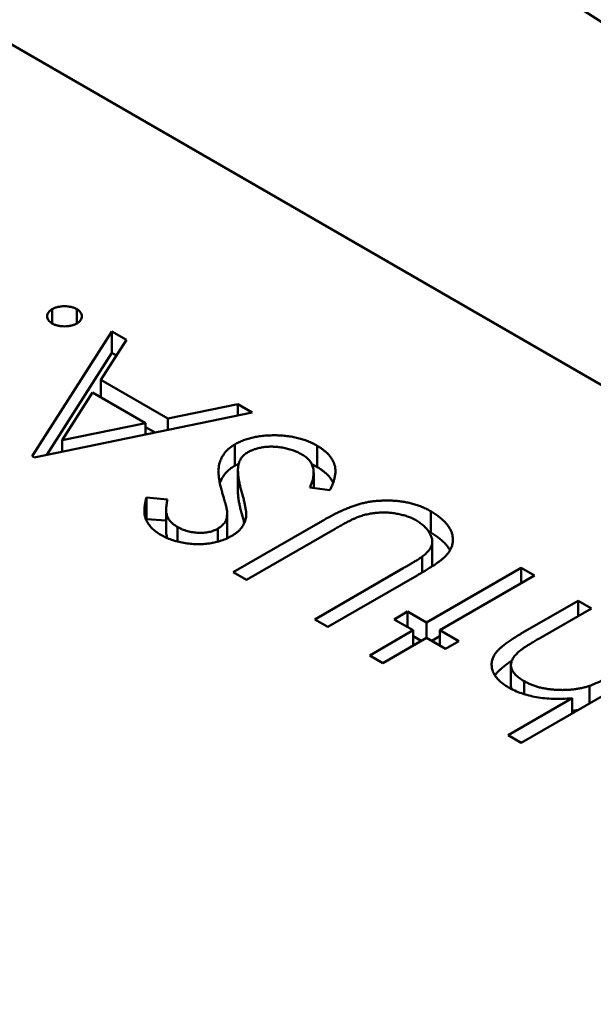
# Model space of a CAD drawing. Units: inches. Extents: x 2.2 to 96.8, y 1.1 to 75.4.
# Drawn here: x 75.3 to 75.3, y 51.5 to 51.6 of the extents above; entities that cross this region are included whole.
import ezdxf

# ---------------------------------------------------------------- set-up
doc = ezdxf.new("R2010")
doc.units = ezdxf.units.IN
doc.header["$LTSCALE"] = 4.5
doc.header["$MEASUREMENT"] = 0
doc.layers.add('Visible (ANSI)', color=7, linetype='Continuous', lineweight=50)

msp = doc.modelspace()

# ---------------------------------------------------------------- linework, layer by layer
at = {"layer": 'Visible (ANSI)'}
for p, q in [((75.352272, 51.536531), (75.285166, 51.575275)), ((75.309963, 51.557111), (75.309963, 51.557325)), ((75.310334, 51.557111), (75.310334, 51.557325)), ((75.309663, 51.555108), (75.310862, 51.556987)), ((75.310862, 51.556987), (75.31108, 51.556862)), ((75.310862, 51.556666), (75.310862, 51.556987)), ((75.31108, 51.556862), (75.310695, 51.556259)), ((75.309883, 51.555131), (75.310862, 51.556666)), ((75.310862, 51.556666), (75.31093, 51.556627)), ((75.310695, 51.556259), (75.311705, 51.555676)), ((75.310695, 51.555996), (75.310695, 51.556259)), ((75.310572, 51.556067), (75.310114, 51.555349)), ((75.311368, 51.555607), (75.310572, 51.556067)), ((75.311705, 51.555676), (75.312757, 51.555893)), ((75.312757, 51.555893), (75.312975, 51.555767)), ((75.312757, 51.555722), (75.312757, 51.555893)), ((75.312975, 51.555767), (75.309692, 51.555091)), ((75.310114, 51.555349), (75.311368, 51.555607)), ((75.311368, 51.555436), (75.311368, 51.555607)), ((75.311705, 51.555506), (75.311705, 51.555676)), ((75.311368, 51.555549), (75.311513, 51.555466)), ((75.310114, 51.555178), (75.310114, 51.555349)), ((75.312715, 51.554966), (75.312715, 51.555287)), ((75.313954, 51.554946), (75.313954, 51.555268)), ((75.309692, 51.555091), (75.309663, 51.555108)), ((75.312761, 51.554577), (75.312761, 51.554898)), ((75.313902, 51.554631), (75.313902, 51.554861)), ((75.314145, 51.554596), (75.313844, 51.554639)), ((75.311382, 51.554485), (75.3117, 51.554459)), ((75.311382, 51.554163), (75.311382, 51.554485)), ((75.31168, 51.553984), (75.31168, 51.554305)), ((75.312599, 51.553927), (75.312599, 51.554248)), ((75.315666, 51.553958), (75.315666, 51.55428)), ((75.311382, 51.554163), (75.31168, 51.55414)), ((75.31269, 51.55336), (75.314035, 51.554137)), ((75.311849, 51.553824), (75.311849, 51.554043)), ((75.312458, 51.553822), (75.312458, 51.554018)), ((75.314224, 51.554015), (75.31289, 51.553245)), ((75.315689, 51.5535), (75.315689, 51.553822)), ((75.315539, 51.553357), (75.315539, 51.553598)), ((75.31289, 51.553245), (75.31269, 51.55336)), ((75.313918, 51.552651), (75.315252, 51.553422)), ((75.315602, 51.552602), (75.31703, 51.553426)), ((75.31703, 51.553426), (75.31723, 51.553311)), ((75.31703, 51.553195), (75.31703, 51.553426)), ((75.315463, 51.553313), (75.314117, 51.552536)), ((75.31723, 51.553311), (75.315802, 51.552487)), ((75.317055, 51.552452), (75.317886, 51.552932)), ((75.317886, 51.552932), (75.318086, 51.552816)), ((75.317886, 51.552701), (75.317886, 51.552932)), ((75.315117, 51.552651), (75.315317, 51.552767)), ((75.315317, 51.552767), (75.315602, 51.552602)), ((75.315317, 51.552536), (75.315317, 51.552767)), ((75.318086, 51.552816), (75.317321, 51.552374)), ((75.314117, 51.552536), (75.313918, 51.552651)), ((75.315402, 51.552487), (75.315117, 51.552651)), ((75.315602, 51.552371), (75.315602, 51.552602)), ((75.314746, 51.552107), (75.315402, 51.552487)), ((75.315402, 51.552256), (75.315402, 51.552487)), ((75.315802, 51.552487), (75.316088, 51.552322)), ((75.315802, 51.552256), (75.315802, 51.552487)), ((75.315602, 51.552371), (75.314946, 51.551992)), ((75.315402, 51.552396), (75.315524, 51.552326)), ((75.315888, 51.552206), (75.315602, 51.552371)), ((75.315681, 51.552326), (75.315802, 51.552396)), ((75.316088, 51.552322), (75.315888, 51.552206)), ((75.314946, 51.551992), (75.314746, 51.552107)), ((75.319314, 51.552107), (75.31703, 51.550789)), ((75.316874, 51.551641), (75.316874, 51.551963)), ((75.317074, 51.551523), (75.317074, 51.551719)), ((75.318058, 51.551382), (75.318058, 51.551649)), ((75.31683, 51.550904), (75.317794, 51.551461)), ((75.317794, 51.55123), (75.317794, 51.551461)), ((75.31703, 51.550789), (75.31683, 51.550904))]:
    msp.add_line(p, q, dxfattribs=at)
msp.add_ellipse((75.3169, 51.52629), major_axis=(-0.02215, 0.038365), ratio=0.57735, start_param=4.93867, end_param=6.056905, dxfattribs=at)
for points, knots in [([(75.309963, 51.557325), (75.309976, 51.557332), (75.310002, 51.557345), (75.310047, 51.557359), (75.310097, 51.557367), (75.310148, 51.55737), (75.3102, 51.557367), (75.31025, 51.557359), (75.310295, 51.557345), (75.310321, 51.557332), (75.310334, 51.557325)], [0, 0, 0, 0, 0.126178, 0.248821, 0.37154, 0.499984, 0.627244, 0.749226, 0.872298, 1, 1, 1, 1]), ([(75.309963, 51.557111), (75.309951, 51.557118), (75.309929, 51.557133), (75.309903, 51.557159), (75.309889, 51.557188), (75.309884, 51.557218), (75.309889, 51.557247), (75.309903, 51.557276), (75.309928, 51.557302), (75.309951, 51.557317), (75.309963, 51.557325)], [0, 0, 0, 0, 0.127519, 0.249986, 0.371792, 0.49887, 0.625948, 0.748492, 0.870959, 1, 1, 1, 1]), ([(75.310334, 51.557325), (75.310346, 51.557317), (75.310369, 51.557303), (75.310393, 51.557276), (75.310408, 51.557248), (75.310413, 51.557218), (75.310407, 51.557188), (75.310393, 51.557159), (75.310369, 51.557133), (75.310346, 51.557118), (75.310334, 51.557111)], [0, 0, 0, 0, 0.127757, 0.249414, 0.372796, 0.500111, 0.62861, 0.750643, 0.873768, 1, 1, 1, 1]), ([(75.310334, 51.557111), (75.310321, 51.557104), (75.310295, 51.55709), (75.310249, 51.557076), (75.3102, 51.557068), (75.310148, 51.557065), (75.310096, 51.557068), (75.310047, 51.557076), (75.310002, 51.557091), (75.309976, 51.557104), (75.309963, 51.557111)], [0, 0, 0, 0, 0.129097, 0.252046, 0.373905, 0.501038, 0.628171, 0.751376, 0.872426, 1, 1, 1, 1]), ([(75.312715, 51.555287), (75.312736, 51.555299), (75.312776, 51.555321), (75.312844, 51.555349), (75.312914, 51.555373), (75.312989, 51.555392), (75.313067, 51.555408), (75.31315, 51.555418), (75.313236, 51.555424), (75.313324, 51.555425), (75.313413, 51.555422), (75.3135, 51.555414), (75.313584, 51.555402), (75.313665, 51.555384), (75.313742, 51.555362), (75.313817, 51.555336), (75.313888, 51.555304), (75.313932, 51.55528), (75.313954, 51.555268)], [0, 0, 0, 0, 0.061484, 0.121775, 0.18092, 0.240256, 0.300114, 0.361146, 0.423501, 0.488669, 0.553954, 0.617581, 0.680238, 0.742187, 0.804663, 0.868259, 0.93302, 1, 1, 1, 1]), ([(75.312521, 51.554569), (75.312515, 51.554593), (75.312502, 51.55464), (75.312486, 51.554708), (75.312476, 51.554772), (75.31247, 51.554831), (75.312468, 51.554887), (75.312471, 51.554938), (75.312477, 51.554985), (75.312494, 51.55504), (75.312522, 51.555104), (75.312571, 51.555173), (75.312634, 51.555235), (75.312688, 51.55527), (75.312715, 51.555287)], [0, 0, 0, 0, 0.096972, 0.187773, 0.272396, 0.351321, 0.424335, 0.491909, 0.554233, 0.611268, 0.716348, 0.81454, 0.908495, 1, 1, 1, 1]), ([(75.312912, 51.55517), (75.312894, 51.555159), (75.312859, 51.555136), (75.312819, 51.555095), (75.312789, 51.555048), (75.312779, 51.555015), (75.312773, 51.554998)], [0, 0, 0, 0, 0.234723, 0.477158, 0.728556, 1, 1, 1, 1]), ([(75.313726, 51.555136), (75.313706, 51.555147), (75.313666, 51.555169), (75.313599, 51.555196), (75.313527, 51.555218), (75.313452, 51.555236), (75.313375, 51.555248), (75.313299, 51.555254), (75.313225, 51.555254), (75.313152, 51.555247), (75.313084, 51.555235), (75.313021, 51.555219), (75.312963, 51.555197), (75.312929, 51.555179), (75.312912, 51.55517)], [0, 0, 0, 0, 0.091264, 0.18093, 0.270088, 0.360156, 0.448343, 0.532666, 0.613834, 0.693982, 0.772716, 0.849335, 0.923967, 1, 1, 1, 1]), ([(75.313844, 51.554639), (75.313855, 51.554666), (75.313878, 51.554718), (75.313898, 51.554794), (75.313904, 51.554865), (75.313897, 51.55493), (75.313876, 51.554991), (75.31384, 51.555045), (75.313791, 51.555094), (75.313748, 51.555122), (75.313726, 51.555136)], [0, 0, 0, 0, 0.159004, 0.304646, 0.438547, 0.562322, 0.677433, 0.786897, 0.893611, 1, 1, 1, 1]), ([(75.313954, 51.555268), (75.313971, 51.555258), (75.314003, 51.555238), (75.314047, 51.555206), (75.314088, 51.555174), (75.314122, 51.555139), (75.314152, 51.555104), (75.314177, 51.555067), (75.314198, 51.555029), (75.314214, 51.554989), (75.314225, 51.554947), (75.314229, 51.554904), (75.31423, 51.554858), (75.314223, 51.55481), (75.314212, 51.554759), (75.314195, 51.554707), (75.314173, 51.554652), (75.314154, 51.554615), (75.314145, 51.554596)], [0, 0, 0, 0, 0.057208, 0.113696, 0.169178, 0.224159, 0.27872, 0.333794, 0.389241, 0.445822, 0.503704, 0.564294, 0.627975, 0.695038, 0.765373, 0.839611, 0.917538, 1, 1, 1, 1]), ([(75.312773, 51.554998), (75.312771, 51.554985), (75.312765, 51.554957), (75.312761, 51.554913), (75.312762, 51.554865), (75.312765, 51.554813), (75.312774, 51.554756), (75.312785, 51.554695), (75.3128, 51.554629), (75.312813, 51.554584), (75.31282, 51.554561)], [0, 0, 0, 0, 0.090279, 0.18953, 0.299198, 0.418926, 0.548376, 0.688136, 0.839084, 1, 1, 1, 1]), ([(75.313874, 51.554989), (75.313878, 51.554987), (75.313906, 51.554973), (75.313932, 51.554959), (75.313954, 51.554946)], [0.92108624, 0.92108624, 0.92108624, 0.92108624, 0.93302026, 1, 1, 1, 1]), ([(75.312489, 51.5547), (75.312489, 51.554703), (75.312499, 51.554731), (75.312522, 51.554783), (75.312571, 51.554852), (75.312634, 51.554914), (75.312688, 51.554949), (75.312715, 51.554966)], [0.6025189, 0.6025189, 0.6025189, 0.6025189, 0.6112677, 0.7163478, 0.8145401, 0.9084955, 1, 1, 1, 1]), ([(75.313954, 51.554946), (75.313971, 51.554937), (75.314003, 51.554917), (75.314047, 51.554885), (75.314088, 51.554852), (75.314122, 51.554818), (75.314152, 51.554782), (75.314177, 51.554747), (75.31419, 51.554722), (75.314196, 51.55471)], [0, 0, 0, 0, 0.0572083, 0.1136961, 0.1691779, 0.2241592, 0.2787199, 0.3337942, 0.3852601, 0.3852601, 0.3852601, 0.3852601]), ([(75.312599, 51.554269), (75.312598, 51.554274), (75.312597, 51.554287), (75.312593, 51.554308), (75.312586, 51.554337), (75.312578, 51.554371), (75.312567, 51.554412), (75.312553, 51.554459), (75.312538, 51.554512), (75.312527, 51.55455), (75.312521, 51.554569)], [0, 0, 0, 0, 0.052594, 0.124952, 0.218094, 0.333502, 0.468789, 0.624938, 0.801683, 1, 1, 1, 1]), ([(75.312761, 51.554577), (75.312761, 51.554566), (75.312762, 51.554538), (75.312765, 51.554491), (75.312774, 51.554434), (75.312785, 51.554373), (75.3128, 51.554308), (75.312813, 51.554263), (75.31282, 51.554239)], [0.2273462, 0.2273462, 0.2273462, 0.2273462, 0.2991979, 0.4189259, 0.5483763, 0.6881364, 0.8390835, 1, 1, 1, 1]), ([(75.31282, 51.554561), (75.312826, 51.554538), (75.312839, 51.554493), (75.312855, 51.55443), (75.312867, 51.554373), (75.312877, 51.554321), (75.312883, 51.554276), (75.312887, 51.554237), (75.312886, 51.554204), (75.312883, 51.554184), (75.312882, 51.554175)], [0, 0, 0, 0, 0.181535, 0.347082, 0.495568, 0.628357, 0.74552, 0.845831, 0.930782, 1, 1, 1, 1]), ([(75.311599, 51.553924), (75.311573, 51.55394), (75.311523, 51.553971), (75.311462, 51.554025), (75.311414, 51.554082), (75.311384, 51.554134), (75.311366, 51.554177), (75.311358, 51.554213), (75.311353, 51.554252), (75.311351, 51.554293), (75.311353, 51.554337), (75.311359, 51.554384), (75.311368, 51.554434), (75.311378, 51.554467), (75.311382, 51.554485)], [0, 0, 0, 0, 0.107233, 0.213252, 0.31883, 0.426794, 0.483646, 0.543604, 0.608308, 0.677127, 0.750686, 0.828713, 0.91219, 1, 1, 1, 1]), ([(75.3117, 51.554459), (75.311697, 51.554445), (75.311691, 51.554417), (75.311685, 51.554377), (75.31168, 51.55434), (75.31168, 51.554305), (75.31168, 51.554273), (75.311684, 51.554245), (75.31169, 51.554218), (75.311701, 51.554188), (75.311721, 51.554152), (75.311754, 51.554113), (75.311797, 51.554076), (75.311832, 51.554054), (75.311849, 51.554043)], [0, 0, 0, 0, 0.098469, 0.189629, 0.274184, 0.352183, 0.423199, 0.488551, 0.548473, 0.60144, 0.701198, 0.799592, 0.898545, 1, 1, 1, 1]), ([(75.314035, 51.554137), (75.314059, 51.554151), (75.314107, 51.554178), (75.314179, 51.554216), (75.314249, 51.554252), (75.314318, 51.554284), (75.314384, 51.554313), (75.314448, 51.55434), (75.314511, 51.554363), (75.314573, 51.554383), (75.314635, 51.554401), (75.314698, 51.554414), (75.314763, 51.554426), (75.314831, 51.554434), (75.3149, 51.554439), (75.314972, 51.554441), (75.315046, 51.554441), (75.315121, 51.554438), (75.315195, 51.554431), (75.315269, 51.554421), (75.315341, 51.554407), (75.31541, 51.554389), (75.315477, 51.554367), (75.315543, 51.554342), (75.315606, 51.554313), (75.315646, 51.554291), (75.315666, 51.55428)], [0, 0, 0, 0, 0.054858, 0.107059, 0.156978, 0.203992, 0.248492, 0.290483, 0.330489, 0.367886, 0.403858, 0.440009, 0.476295, 0.512792, 0.550485, 0.588381, 0.627645, 0.667979, 0.708433, 0.748602, 0.789088, 0.829461, 0.870371, 0.912214, 0.955547, 1, 1, 1, 1]), ([(75.312458, 51.554018), (75.31247, 51.554025), (75.312493, 51.554039), (75.312521, 51.554063), (75.312547, 51.554089), (75.312568, 51.554117), (75.312584, 51.554149), (75.312594, 51.554185), (75.312599, 51.554225), (75.312599, 51.554253), (75.312599, 51.554269)], [0, 0, 0, 0, 0.107285, 0.214746, 0.322939, 0.434116, 0.553412, 0.686073, 0.834256, 1, 1, 1, 1]), ([(75.31282, 51.554239), (75.312826, 51.554216), (75.312839, 51.554172), (75.312851, 51.554125), (75.312856, 51.554101), (75.312857, 51.554099)], [0, 0, 0, 0, 0.1815353, 0.3470817, 0.3668628, 0.3668628, 0.3668628, 0.3668628]), ([(75.315449, 51.554141), (75.31543, 51.554151), (75.315392, 51.554172), (75.31533, 51.554198), (75.315262, 51.554219), (75.315191, 51.554237), (75.315117, 51.55425), (75.315043, 51.554259), (75.314967, 51.554262), (75.314892, 51.55426), (75.314816, 51.554253), (75.314741, 51.554242), (75.314666, 51.554224), (75.314617, 51.554209), (75.314593, 51.554202)], [0, 0, 0, 0, 0.082891, 0.165303, 0.247762, 0.331528, 0.41528, 0.496366, 0.577151, 0.657783, 0.739322, 0.823793, 0.909476, 1, 1, 1, 1]), ([(75.315666, 51.55428), (75.315687, 51.554267), (75.315728, 51.554242), (75.315784, 51.554203), (75.315833, 51.554163), (75.315877, 51.554122), (75.315913, 51.554079), (75.315944, 51.554036), (75.315968, 51.553992), (75.315986, 51.553948), (75.315997, 51.553903), (75.316001, 51.553858), (75.316, 51.553814), (75.315991, 51.553771), (75.315976, 51.553729), (75.315955, 51.553687), (75.315927, 51.553646), (75.315904, 51.55362), (75.315892, 51.553607)], [0, 0, 0, 0, 0.071175, 0.139644, 0.206317, 0.271373, 0.335418, 0.398076, 0.460608, 0.52297, 0.584716, 0.644895, 0.704291, 0.762998, 0.821087, 0.880104, 0.939388, 1, 1, 1, 1]), ([(75.312882, 51.554175), (75.312878, 51.554162), (75.312872, 51.554136), (75.312857, 51.554098), (75.312838, 51.554062), (75.312812, 51.554027), (75.312784, 51.553994), (75.31275, 51.553963), (75.312711, 51.553934), (75.312682, 51.553917), (75.312667, 51.553908)], [0, 0, 0, 0, 0.133507, 0.262559, 0.388264, 0.512667, 0.633722, 0.755394, 0.877553, 1, 1, 1, 1]), ([(75.314593, 51.554202), (75.314583, 51.554198), (75.314561, 51.554191), (75.314528, 51.554176), (75.314488, 51.554158), (75.314445, 51.554136), (75.314396, 51.554112), (75.314343, 51.554083), (75.314285, 51.55405), (75.314245, 51.554027), (75.314224, 51.554015)], [0, 0, 0, 0, 0.069835, 0.155621, 0.257802, 0.373811, 0.506402, 0.655564, 0.820079, 1, 1, 1, 1]), ([(75.315539, 51.553598), (75.315557, 51.553612), (75.315591, 51.553639), (75.315633, 51.553682), (75.315662, 51.553725), (75.315683, 51.553769), (75.31569, 51.553814), (75.315687, 51.553861), (75.315669, 51.553911), (75.315643, 51.553962), (75.315607, 51.554012), (75.315563, 51.55406), (75.315511, 51.554103), (75.315469, 51.554129), (75.315449, 51.554141)], [0, 0, 0, 0, 0.086315, 0.167766, 0.244433, 0.318135, 0.391884, 0.470068, 0.553904, 0.644339, 0.736875, 0.826168, 0.913679, 1, 1, 1, 1]), ([(75.31168, 51.553984), (75.31168, 51.553983), (75.31168, 51.553973), (75.31168, 51.553952), (75.311684, 51.553923), (75.31169, 51.553898), (75.311695, 51.553882), (75.311698, 51.553875)], [0.3495718, 0.3495718, 0.3495718, 0.3495718, 0.3521832, 0.4231989, 0.4885509, 0.5484733, 0.5978193, 0.5978193, 0.5978193, 0.5978193]), ([(75.311849, 51.554043), (75.311873, 51.554031), (75.311919, 51.554006), (75.311998, 51.553979), (75.31208, 51.553961), (75.312165, 51.553953), (75.312248, 51.553955), (75.312326, 51.553966), (75.312398, 51.553987), (75.312438, 51.554007), (75.312458, 51.554018)], [0, 0, 0, 0, 0.143073, 0.275903, 0.402371, 0.528414, 0.650356, 0.765895, 0.880774, 1, 1, 1, 1]), ([(75.312595, 51.553871), (75.312597, 51.553881), (75.312599, 51.553907), (75.312599, 51.553932), (75.312599, 51.553947)], [0.7190952, 0.7190952, 0.7190952, 0.7190952, 0.834256, 1, 1, 1, 1]), ([(75.315666, 51.553958), (75.315687, 51.553945), (75.315728, 51.553921), (75.315784, 51.553882), (75.315833, 51.553841), (75.315877, 51.5538), (75.315913, 51.553758), (75.315939, 51.553722), (75.315952, 51.553699), (75.315956, 51.553692)], [0, 0, 0, 0, 0.0711745, 0.1396441, 0.2063172, 0.2713732, 0.3354181, 0.3980763, 0.4309655, 0.4309655, 0.4309655, 0.4309655]), ([(75.312667, 51.553908), (75.312643, 51.553895), (75.312594, 51.553869), (75.312512, 51.553837), (75.312425, 51.553812), (75.312333, 51.553795), (75.312238, 51.553785), (75.312141, 51.553782), (75.312043, 51.553789), (75.311945, 51.553802), (75.31185, 51.553822), (75.311759, 51.553849), (75.311675, 51.553884), (75.311624, 51.553911), (75.311599, 51.553924)], [0, 0, 0, 0, 0.083785, 0.16578, 0.24628, 0.327461, 0.408797, 0.489715, 0.571376, 0.655523, 0.741019, 0.826547, 0.911989, 1, 1, 1, 1]), ([(75.315252, 51.553422), (75.315271, 51.553433), (75.315307, 51.553453), (75.315357, 51.553483), (75.315402, 51.55351), (75.315441, 51.553533), (75.315474, 51.553554), (75.315501, 51.553571), (75.315523, 51.553585), (75.315534, 51.553594), (75.315539, 51.553598)], [0, 0, 0, 0, 0.191079, 0.362605, 0.516099, 0.650038, 0.765977, 0.862374, 0.940842, 1, 1, 1, 1]), ([(75.315892, 51.553607), (75.315884, 51.553598), (75.315865, 51.553579), (75.31583, 51.55355), (75.315788, 51.553518), (75.315738, 51.553482), (75.31568, 51.553445), (75.315615, 51.553403), (75.315542, 51.553359), (75.31549, 51.553328), (75.315463, 51.553313)], [0, 0, 0, 0, 0.07813, 0.169465, 0.274335, 0.39211, 0.523687, 0.668365, 0.827132, 1, 1, 1, 1]), ([(75.31568, 51.553445), (75.31568, 51.553446), (75.315685, 51.553461), (75.315688, 51.55348), (75.315689, 51.553497), (75.315689, 51.5535)], [0.31358994, 0.31358994, 0.31358994, 0.31358994, 0.31813466, 0.39188411, 0.40693771, 0.40693771, 0.40693771, 0.40693771]), ([(75.316839, 51.551624), (75.31681, 51.551642), (75.316753, 51.551678), (75.316685, 51.551737), (75.316634, 51.5518), (75.3166, 51.551866), (75.316583, 51.551934), (75.316582, 51.552001), (75.3166, 51.552068), (75.31663, 51.552122), (75.316663, 51.552167), (75.316697, 51.552202), (75.316738, 51.552239), (75.316786, 51.552278), (75.316843, 51.552319), (75.316907, 51.552361), (75.316977, 51.552407), (75.317029, 51.552436), (75.317055, 51.552452)], [0, 0, 0, 0, 0.077229, 0.151155, 0.223454, 0.295497, 0.36692, 0.436794, 0.506696, 0.577864, 0.615912, 0.658048, 0.703776, 0.75408, 0.808979, 0.867913, 0.931702, 1, 1, 1, 1]), ([(75.317321, 51.552374), (75.317299, 51.552361), (75.317257, 51.552337), (75.317197, 51.552301), (75.317143, 51.552269), (75.317097, 51.552239), (75.317056, 51.552212), (75.317023, 51.552188), (75.316995, 51.552167), (75.31698, 51.552153), (75.316974, 51.552147)], [0, 0, 0, 0, 0.178867, 0.342141, 0.489871, 0.623312, 0.740056, 0.841468, 0.928901, 1, 1, 1, 1]), ([(75.316634, 51.551805), (75.316635, 51.551807), (75.316644, 51.55182), (75.316663, 51.551845), (75.316697, 51.55188), (75.316738, 51.551917), (75.316786, 51.551956), (75.316837, 51.551993), (75.316872, 51.552016), (75.316887, 51.552026)], [0.5714568, 0.5714568, 0.5714568, 0.5714568, 0.5778638, 0.6159118, 0.658048, 0.703776, 0.7540801, 0.8089794, 0.8507621, 0.8507621, 0.8507621, 0.8507621]), ([(75.316974, 51.552147), (75.316956, 51.552128), (75.316921, 51.552092), (75.316888, 51.552035), (75.316872, 51.55198), (75.316876, 51.551924), (75.316897, 51.55187), (75.316939, 51.551818), (75.316997, 51.551766), (75.317048, 51.551735), (75.317074, 51.551719)], [0, 0, 0, 0, 0.136257, 0.261954, 0.379638, 0.494379, 0.609866, 0.729887, 0.859213, 1, 1, 1, 1]), ([(75.318058, 51.551649), (75.318072, 51.551654), (75.318101, 51.551664), (75.318145, 51.551683), (75.318196, 51.551706), (75.318252, 51.551733), (75.318313, 51.551765), (75.31838, 51.5518), (75.318451, 51.55184), (75.3185, 51.551868), (75.318526, 51.551883)], [0, 0, 0, 0, 0.075999, 0.165611, 0.269045, 0.387448, 0.518827, 0.665394, 0.825083, 1, 1, 1, 1]), ([(75.317074, 51.551719), (75.31709, 51.55171), (75.317123, 51.551692), (75.317176, 51.551668), (75.317232, 51.551648), (75.31729, 51.551629), (75.317351, 51.551615), (75.317414, 51.551603), (75.31748, 51.551594), (75.317548, 51.551588), (75.317616, 51.551586), (75.317684, 51.551586), (75.31775, 51.551589), (75.317815, 51.551595), (75.317878, 51.551604), (75.31794, 51.551616), (75.318, 51.55163), (75.318039, 51.551643), (75.318058, 51.551649)], [0, 0, 0, 0, 0.06402, 0.126694, 0.189084, 0.250363, 0.312516, 0.374243, 0.43785, 0.502657, 0.567745, 0.630576, 0.692772, 0.754268, 0.815121, 0.876051, 0.937982, 1, 1, 1, 1]), ([(75.317794, 51.551461), (75.317746, 51.551458), (75.317652, 51.551452), (75.317513, 51.551453), (75.317382, 51.55146), (75.317259, 51.551477), (75.317142, 51.551502), (75.317033, 51.551535), (75.31693, 51.551575), (75.31687, 51.551608), (75.316839, 51.551624)], [0, 0, 0, 0, 0.140724, 0.273996, 0.400684, 0.522555, 0.641534, 0.759969, 0.878405, 1, 1, 1, 1]), ([(75.316874, 51.551641), (75.316874, 51.551629), (75.316876, 51.551616), (75.316879, 51.551603), (75.316879, 51.551603)], [0.41419468, 0.41419468, 0.41419468, 0.41419468, 0.49437903, 0.49515782, 0.49515782, 0.49515782, 0.49515782]), ([(75.317794, 51.551271), (75.317801, 51.551272), (75.317829, 51.551275), (75.317861, 51.55128), (75.317885, 51.551284), (75.317889, 51.551285)], [0.73466514, 0.73466514, 0.73466514, 0.73466514, 0.75426755, 0.81512055, 0.82634812, 0.82634812, 0.82634812, 0.82634812])]:
    msp.add_open_spline(points, degree=3, knots=knots, dxfattribs=at)
for points in [[(75.312715, 51.554966), (75.312734, 51.554976), (75.312753, 51.554987), (75.312773, 51.554996)], [(75.311378, 51.554149), (75.31138, 51.554153), (75.311381, 51.554158), (75.311382, 51.554163)], [(75.315632, 51.553977), (75.315643, 51.553971), (75.315655, 51.553964), (75.315666, 51.553958)]]:
    msp.add_open_spline(points, degree=3, dxfattribs=at)

doc.saveas('drawing.dxf')
